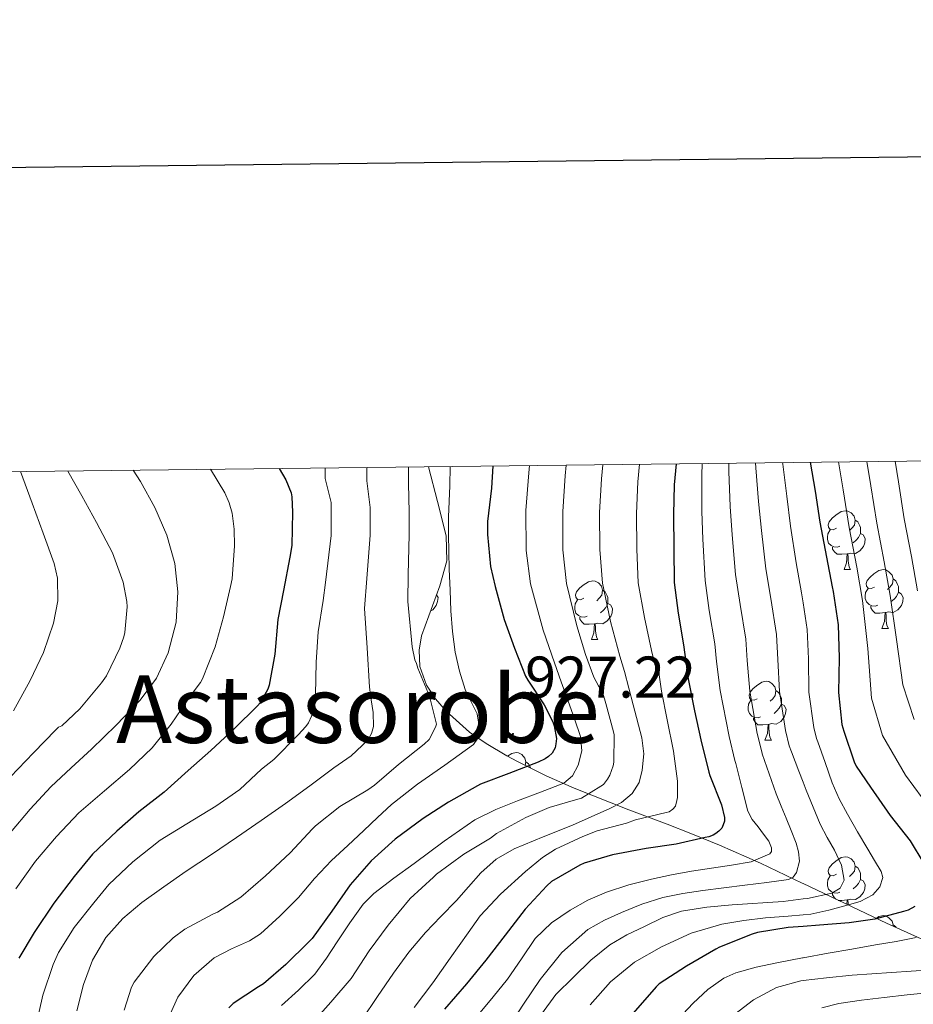
# Model space of a CAD drawing. Units: metres. Extents: x 578925 to 583415, y 4758569 to 4761591.
# Drawn here: x 581164 to 581316, y 4761210 to 4761378 of the extents above; entities that cross this region are included whole.
import ezdxf
from ezdxf.enums import TextEntityAlignment as Align

# ---------------------------------------------------------------- set-up
doc = ezdxf.new("R2010")
doc.units = ezdxf.units.M
doc.header["$MEASUREMENT"] = 0
doc.linetypes.add('TRAZOSX2', pattern=[1.5, 1, -0.5])
for name, color, linetype, lineweight in [('Carátula', 7, 'Continuous', 5), ('Level 35', 92, 'Continuous', 0), ('Level 36', 19, 'Continuous', 40), ('Level 4', 39, 'TRAZOSX2', 30), ('Level 41', 39, 'Continuous', 0), ('Level 45', 19, 'Continuous', 0), ('Level 5', 39, 'TRAZOSX2', 0), ('Level 61', 19, 'Continuous', 0), ('Level 63', 7, 'Continuous', 0), ('Level 7', 19, 'Continuous', 0)]:
    doc.layers.add(name, color=color, linetype=linetype, lineweight=lineweight)
doc.styles.add('Arial', font='ARIAL.TTF', dxfattribs={"height": 0.2})

# ---------------------------------------------------------------- blocks, each defined once
blk = doc.blocks.new('5PATER')
at = {"layer": 'Carátula', "linetype": 'Continuous', "lineweight": 5}
h = blk.add_hatch(color=250, dxfattribs=at)
edge = h.paths.add_edge_path()
edge.add_ellipse((0, 0), major_axis=(-1.33, -1.34), ratio=0.999422, start_angle=0, end_angle=360)

msp = doc.modelspace()

# ---------------------------------------------------------------- linework, layer by layer
at = {"layer": 'Level 35', "color": 92, "linetype": 'Continuous', "lineweight": 0, "ltscale": 0.5}
for points in [[(581231.81, 4761270.08, 941.14), (581232.23, 4761272.52, 940.42), (581235.36, 4761281.06, 937.5), (581236.53, 4761285.33, 936.36), (581236.4, 4761289.58, 935.84), (581234.94, 4761295.47, 936.4), (581233.42, 4761301.37, 937.77)], [(581320.95, 4761219.31, 872.48), (581311.5, 4761223.52, 879.53), (581297.27, 4761230.31, 888.6), (581297.11, 4761230.39, 888.71), (581289.98, 4761233.75, 893.28), (581282.99, 4761236.85, 898.21), (581278.12, 4761238.85, 902.4), (581274.12, 4761240.41, 906.56), (581267.57, 4761242.89, 914.53), (581258.21, 4761246.58, 926.81), (581253.48, 4761248.68, 932.46), (581248.56, 4761251.12, 937.38), (581246.76, 4761252.09, 938.74), (581243.21, 4761254.18, 940.5), (581240.41, 4761256.11, 941.37), (581236.4, 4761259.68, 942.05), (581234.61, 4761261.78, 942.15), (581233.07, 4761264.11, 942.12), (581231.92, 4761267.29, 941.76), (581231.81, 4761270.08, 941.14)]]:
    msp.add_polyline3d(points, dxfattribs=at)
at = {"layer": 'Level 36', "color": 92, "linetype": 'Continuous', "lineweight": 0}
for points in [[(581302.95, 4761290.9, 0.01), (581302.41, 4761290.63, 0.01), (581301.89, 4761290.69, 0.01), (581301.62, 4761291.06, 0.01), (581301.57, 4761291.48, 0.01), (581301.73, 4761292, 0.01), (581302.21, 4761292.6, 0.01), (581302.84, 4761293.13, 0.01), (581303.74, 4761293.71, 0.01), (581304.49, 4761293.87, 0.01), (581304.91, 4761293.82, 0.01), (581305.44, 4761293.5, 0.01), (581305.97, 4761292.92, 0.01), (581306.13, 4761292.28, 0.01), (581306.02, 4761291.43, 0.01), (581305.59, 4761290.9, 0.01), (581305.17, 4761290.47, 0.01)], [(581306.13, 4761292.28, 0.01), (581306.61, 4761291.96, 0.01), (581306.92, 4761291.32, 0.01), (581307.08, 4761291, 0.01), (581307.08, 4761290.42, 0.01), (581307.08, 4761290, 0.01), (581306.71, 4761289.31, 0.01), (581306.29, 4761288.83, 0.01), (581305.81, 4761288.41, 0.01)], [(581303.53, 4761287.82, 0.01), (581303.11, 4761287.66, 0.01), (581302.52, 4761287.72, 0.01), (581302.05, 4761287.93, 0.01), (581301.62, 4761288.35, 0.01), (581301.41, 4761288.94, 0.01), (581301.41, 4761289.36, 0.01), (581301.46, 4761289.94, 0.01), (581301.89, 4761290.63, 0.01)], [(581307.08, 4761290, 0.01), (581307.53, 4761289.75, 0.01), (581307.88, 4761289.13, 0.01), (581307.77, 4761288.41, 0.01), (581307.56, 4761287.77, 0.01), (581306.97, 4761287.03, 0.01), (581306.18, 4761286.55, 0.01), (581305.33, 4761286.65, 0.01), (581304.9, 4761286.52, 0.01)], [(581304.79, 4761286.52, 0.01), (581303.9, 4761286.44, 0.01), (581303.05, 4761286.44, 0.01), (581302.63, 4761286.87, 0.01), (581302.31, 4761287.34, 0.01), (581302.31, 4761287.66, 0.01)], [(581304.25, 4761283.84, 0.01), (581304.68, 4761285, 0.01), (581304.79, 4761286.52, 0.01), (581304.9, 4761286.52, 0.01), (581304.93, 4761285.94, 0.01), (581304.97, 4761285.25, 0.01), (581305.04, 4761284.64, 0.01), (581305.15, 4761284.24, 0.01), (581305.37, 4761283.84, 0.01)], [(581304.25, 4761283.84, 0.01), (581305.37, 4761283.84, 0.01)], [(581309.42, 4761280.86, 0.01), (581308.89, 4761280.6, 0.01), (581308.36, 4761280.65, 0.01), (581308.09, 4761281.02, 0.01), (581308.04, 4761281.45, 0.01), (581308.2, 4761281.97, 0.01), (581308.68, 4761282.56, 0.01), (581309.31, 4761283.09, 0.01), (581310.21, 4761283.68, 0.01), (581310.96, 4761283.84, 0.01), (581311.39, 4761283.78, 0.01), (581311.91, 4761283.47, 0.01), (581312.45, 4761282.88, 0.01), (581312.61, 4761282.24, 0.01), (581312.49, 4761281.39, 0.01), (581312.07, 4761280.86, 0.01), (581311.65, 4761280.44, 0.01)], [(581259.87, 4761278.96, 0.01), (581259.33, 4761278.69, 0.01), (581258.81, 4761278.75, 0.01), (581258.54, 4761279.12, 0.01), (581258.49, 4761279.54, 0.01), (581258.65, 4761280.06, 0.01), (581259.13, 4761280.66, 0.01), (581259.76, 4761281.19, 0.01), (581260.66, 4761281.77, 0.01), (581261.41, 4761281.93, 0.01), (581261.83, 4761281.88, 0.01), (581262.36, 4761281.56, 0.01), (581262.89, 4761280.98, 0.01), (581263.05, 4761280.34, 0.01), (581262.94, 4761279.49, 0.01), (581262.51, 4761278.96, 0.01), (581262.09, 4761278.53, 0.01)], [(581312.61, 4761282.24, 0.01), (581313.08, 4761281.93, 0.01), (581313.39, 4761281.29, 0.01), (581313.55, 4761280.97, 0.01), (581313.55, 4761280.39, 0.01), (581313.55, 4761279.96, 0.01), (581313.19, 4761279.27, 0.01), (581312.77, 4761278.79, 0.01), (581312.29, 4761278.37, 0.01)], [(581234.79, 4761279.51, 0.01), (581235.03, 4761279.1, 0.01), (581234.92, 4761278.37, 0.01), (581234.71, 4761277.73, 0.01), (581234.12, 4761276.99, 0.01), (581233.8, 4761276.8, 0.01)], [(581263.05, 4761280.34, 0.01), (581263.53, 4761280.02, 0.01), (581263.84, 4761279.38, 0.01), (581264, 4761279.06, 0.01), (581264, 4761278.48, 0.01), (581264, 4761278.06, 0.01), (581263.63, 4761277.37, 0.01), (581263.21, 4761276.89, 0.01), (581262.73, 4761276.47, 0.01)], [(581310.01, 4761277.78, 0.01), (581309.58, 4761277.62, 0.01), (581308.99, 4761277.68, 0.01), (581308.52, 4761277.89, 0.01), (581308.09, 4761278.32, 0.01), (581307.88, 4761278.9, 0.01), (581307.88, 4761279.32, 0.01), (581307.93, 4761279.91, 0.01), (581308.36, 4761280.6, 0.01)], [(581313.55, 4761279.96, 0.01), (581314.01, 4761279.71, 0.01), (581314.35, 4761279.1, 0.01), (581314.25, 4761278.37, 0.01), (581314.03, 4761277.73, 0.01), (581313.45, 4761276.99, 0.01), (581312.65, 4761276.51, 0.01), (581311.81, 4761276.62, 0.01), (581311.37, 4761276.49, 0.01)], [(581260.45, 4761275.88, 0.01), (581260.03, 4761275.72, 0.01), (581259.44, 4761275.78, 0.01), (581258.97, 4761275.99, 0.01), (581258.54, 4761276.41, 0.01), (581258.33, 4761277, 0.01), (581258.33, 4761277.42, 0.01), (581258.38, 4761278, 0.01), (581258.81, 4761278.69, 0.01)], [(581264, 4761278.06, 0.01), (581264.45, 4761277.81, 0.01), (581264.8, 4761277.19, 0.01), (581264.69, 4761276.47, 0.01), (581264.48, 4761275.83, 0.01), (581263.89, 4761275.09, 0.01), (581263.1, 4761274.61, 0.01), (581262.25, 4761274.71, 0.01), (581261.82, 4761274.58, 0.01)], [(581311.27, 4761276.49, 0.01), (581310.37, 4761276.4, 0.01), (581309.53, 4761276.4, 0.01), (581309.11, 4761276.83, 0.01), (581308.79, 4761277.31, 0.01), (581308.79, 4761277.62, 0.01)], [(581310.72, 4761273.8, 0.01), (581311.15, 4761274.96, 0.01), (581311.27, 4761276.49, 0.01), (581311.37, 4761276.49, 0.01), (581311.41, 4761275.9, 0.01), (581311.45, 4761275.22, 0.01), (581311.51, 4761274.6, 0.01), (581311.63, 4761274.2, 0.01), (581311.85, 4761273.8, 0.01)], [(581261.71, 4761274.58, 0.01), (581260.82, 4761274.5, 0.01), (581259.97, 4761274.5, 0.01), (581259.55, 4761274.93, 0.01), (581259.23, 4761275.4, 0.01), (581259.23, 4761275.72, 0.01)], [(581261.17, 4761271.9, 0.01), (581261.6, 4761273.06, 0.01), (581261.71, 4761274.58, 0.01), (581261.82, 4761274.58, 0.01), (581261.85, 4761274, 0.01), (581261.89, 4761273.31, 0.01), (581261.96, 4761272.7, 0.01), (581262.07, 4761272.3, 0.01), (581262.29, 4761271.9, 0.01)], [(581310.72, 4761273.8, 0.01), (581311.85, 4761273.8, 0.01)], [(581261.17, 4761271.9, 0.01), (581262.29, 4761271.9, 0.01)], [(581289.44, 4761261.81, 0.01), (581288.91, 4761261.55, 0.01), (581288.38, 4761261.6, 0.01), (581288.12, 4761261.97, 0.01), (581288.06, 4761262.4, 0.01), (581288.22, 4761262.92, 0.01), (581288.7, 4761263.51, 0.01), (581289.34, 4761264.04, 0.01), (581290.24, 4761264.63, 0.01), (581290.98, 4761264.79, 0.01), (581291.41, 4761264.73, 0.01), (581291.94, 4761264.42, 0.01), (581292.47, 4761263.83, 0.01), (581292.63, 4761263.19, 0.01), (581292.52, 4761262.34, 0.01), (581292.09, 4761261.81, 0.01), (581291.67, 4761261.39, 0.01)], [(581292.63, 4761263.19, 0.01), (581293.1, 4761262.88, 0.01), (581293.42, 4761262.24, 0.01), (581293.58, 4761261.92, 0.01), (581293.58, 4761261.34, 0.01), (581293.58, 4761260.91, 0.01), (581293.21, 4761260.22, 0.01), (581292.79, 4761259.74, 0.01), (581292.31, 4761259.32, 0.01)], [(581290.03, 4761258.73, 0.01), (581289.6, 4761258.57, 0.01), (581289.02, 4761258.63, 0.01), (581288.54, 4761258.84, 0.01), (581288.12, 4761259.27, 0.01), (581287.9, 4761259.85, 0.01), (581287.9, 4761260.27, 0.01), (581287.96, 4761260.86, 0.01), (581288.38, 4761261.55, 0.01)], [(581293.58, 4761260.91, 0.01), (581294.03, 4761260.66, 0.01), (581294.38, 4761260.05, 0.01), (581294.27, 4761259.32, 0.01), (581294.06, 4761258.68, 0.01), (581293.47, 4761257.94, 0.01), (581292.68, 4761257.46, 0.01), (581291.83, 4761257.57, 0.01), (581291.4, 4761257.44, 0.01)], [(581291.29, 4761257.44, 0.01), (581290.4, 4761257.35, 0.01), (581289.55, 4761257.35, 0.01), (581289.13, 4761257.78, 0.01), (581288.81, 4761258.26, 0.01), (581288.81, 4761258.57, 0.01)], [(581290.74, 4761254.75, 0.01), (581291.18, 4761255.91, 0.01), (581291.29, 4761257.44, 0.01), (581291.4, 4761257.44, 0.01), (581291.43, 4761256.85, 0.01), (581291.47, 4761256.17, 0.01), (581291.54, 4761255.55, 0.01), (581291.65, 4761255.15, 0.01), (581291.87, 4761254.75, 0.01)], [(581290.74, 4761254.75, 0.01), (581291.87, 4761254.75, 0.01)], [(581246.88, 4761252.02, 0.01), (581247.6, 4761252.49, 0.01), (581248.35, 4761252.65, 0.01), (581248.77, 4761252.6, 0.01), (581249.3, 4761252.28, 0.01), (581249.83, 4761251.7, 0.01), (581249.99, 4761251.06, 0.01), (581249.91, 4761250.45, 0.01)], [(581249.99, 4761251.06, 0.01), (581250.47, 4761250.74, 0.01), (581250.78, 4761250.1, 0.01), (581250.83, 4761249.99, 0.01)], [(581302.95, 4761231.9, 0.01), (581302.41, 4761231.64, 0.01), (581301.89, 4761231.7, 0.01), (581301.62, 4761232.06, 0.01), (581301.57, 4761232.49, 0.01), (581301.73, 4761233.01, 0.01), (581302.21, 4761233.6, 0.01), (581302.84, 4761234.14, 0.01), (581303.74, 4761234.72, 0.01), (581304.49, 4761234.88, 0.01), (581304.91, 4761234.82, 0.01), (581305.44, 4761234.51, 0.01), (581305.97, 4761233.92, 0.01), (581306.13, 4761233.28, 0.01), (581306.02, 4761232.44, 0.01), (581305.59, 4761231.9, 0.01), (581305.17, 4761231.48, 0.01)], [(581306.13, 4761233.28, 0.01), (581306.61, 4761232.97, 0.01), (581306.92, 4761232.33, 0.01), (581307.08, 4761232.01, 0.01), (581307.08, 4761231.43, 0.01), (581307.08, 4761231, 0.01), (581306.71, 4761230.32, 0.01), (581306.29, 4761229.84, 0.01), (581305.81, 4761229.42, 0.01)], [(581303.53, 4761228.82, 0.01), (581303.11, 4761228.66, 0.01), (581302.52, 4761228.72, 0.01), (581302.05, 4761228.94, 0.01), (581301.62, 4761229.36, 0.01), (581301.41, 4761229.94, 0.01), (581301.41, 4761230.36, 0.01), (581301.46, 4761230.95, 0.01), (581301.89, 4761231.64, 0.01)], [(581307.08, 4761231, 0.01), (581307.53, 4761230.76, 0.01), (581307.88, 4761230.14, 0.01), (581307.77, 4761229.42, 0.01), (581307.56, 4761228.78, 0.01), (581306.97, 4761228.04, 0.01), (581306.18, 4761227.56, 0.01), (581305.33, 4761227.66, 0.01), (581304.9, 4761227.53, 0.01)], [(581302.86, 4761227.64, 0.01), (581302.63, 4761227.88, 0.01), (581302.31, 4761228.35, 0.01), (581302.31, 4761228.66, 0.01)], [(581304.79, 4761227.53, 0.01), (581303.9, 4761227.44, 0.01), (581303.27, 4761227.44, 0.01)], [(581304.73, 4761226.75, 0.01), (581304.79, 4761227.53, 0.01), (581304.9, 4761227.53, 0.01), (581304.93, 4761226.94, 0.01), (581304.95, 4761226.64, 0.01)], [(581309.72, 4761224.36, 0.01), (581310.21, 4761224.68, 0.01), (581310.96, 4761224.84, 0.01), (581311.38, 4761224.79, 0.01), (581311.91, 4761224.48, 0.01), (581312.44, 4761223.89, 0.01), (581312.6, 4761223.25, 0.01), (581312.58, 4761223.04, 0.01)], [(581312.6, 4761223.25, 0.01), (581313.08, 4761222.94, 0.01), (581313.16, 4761222.78, 0.01)]]:
    msp.add_polyline3d(points, dxfattribs=at)
at = {"layer": 'Level 4', "color": 36, "linetype": 'Continuous', "lineweight": 30}
for points in [[(581244.36, 4761301.5, 925.01), (581244.14, 4761297.7, 925.01), (581243.45, 4761292.02, 925.01), (581243.47, 4761289.84, 925.01), (581244, 4761284.36, 925.01), (581244.78, 4761280.95, 925.01), (581246.33, 4761275.33, 925.01), (581248.08, 4761270.42, 925.01), (581249.92, 4761265.64, 925.01), (581250.35, 4761264.98, 925.01), (581253.15, 4761260.79, 925.01), (581254.62, 4761257.86, 925.01), (581254.84, 4761257.22, 925.01), (581255.23, 4761255.03, 925.01), (581255.13, 4761254.1, 925.01), (581254.97, 4761253.46, 925.01), (581254.46, 4761252.53, 925.01), (581253.87, 4761251.96, 925.01), (581253.28, 4761251.56, 925.01), (581252.09, 4761250.98, 925.01), (581247.12, 4761249.09, 925.01), (581242.24, 4761247.24, 925.01), (581241.74, 4761246.95, 925.01), (581236.81, 4761244.17, 925.01), (581232.51, 4761241.37, 925.01), (581227.71, 4761237.85, 925.01), (581223.61, 4761234.18, 925.01), (581220.04, 4761230.06, 925.01), (581216.91, 4761225.58, 925.01), (581213.55, 4761220.92, 925.01), (581212.96, 4761220.31, 925.01), (581209.07, 4761216.49, 925.01), (581205.26, 4761213.22, 925.01), (581204.41, 4761212.68, 925.01), (581200.12, 4761209.86, 925.01), (581199.34, 4761209.11, 925.01)], [(581275.6, 4761301.87, 900.01), (581275.29, 4761298.26, 900.01), (581275.17, 4761293.25, 900.01), (581275.23, 4761287.38, 900.01), (581275.29, 4761281.65, 900.01), (581275.95, 4761276.39, 900.01), (581276.89, 4761270.98, 900.01), (581277.69, 4761265.22, 900.01), (581278.78, 4761259.75, 900.01), (581279.85, 4761254.82, 900.01), (581281.17, 4761249.29, 900.01), (581281.37, 4761248.73, 900.01), (581283.37, 4761243.7, 900.01), (581283.89, 4761241.57, 900.01), (581283.85, 4761240.93, 900.01), (581283.66, 4761240.31, 900.01), (581283.39, 4761239.75, 900.01), (581282.93, 4761239.21, 900.01), (581282.41, 4761238.81, 900.01), (581281.95, 4761238.55, 900.01), (581281.2, 4761238.29, 900.01), (581280.57, 4761238.17, 900.01), (581275.65, 4761237.02, 900.01), (581270.53, 4761236.26, 900.01), (581264.77, 4761235.22, 900.01), (581259.93, 4761233.78, 900.01), (581259.2, 4761233.45, 900.01), (581254.4, 4761230.66, 900.01), (581253.55, 4761229.94, 900.01), (581249.89, 4761225.94, 900.01), (581246.45, 4761221.5, 900.01), (581243.17, 4761217.24, 900.01), (581239.87, 4761213.21, 900.01), (581236.13, 4761208.89, 900.01)], [(581298.45, 4761302.14, 875.01), (581299.34, 4761297.2, 875.01), (581300.11, 4761291.94, 875.01), (581301.26, 4761285.97, 875.01), (581302.24, 4761280.88, 875.01), (581302.37, 4761280.08, 875.01), (581303.25, 4761274.4, 875.01), (581303.41, 4761268.77, 875.01), (581303.31, 4761262.87, 875.01), (581303.89, 4761257.41, 875.01), (581304.19, 4761256.29, 875.01), (581305.97, 4761251.05, 875.01), (581306.33, 4761250.33, 875.01), (581308.77, 4761246.76, 875.01), (581312.13, 4761241.93, 875.01), (581315.53, 4761237.61, 875.01), (581317.84, 4761233.73, 875.01)], [(581207.92, 4761301.07, 950.01), (581209.09, 4761299.16, 950.01), (581209.98, 4761296.93, 950.01), (581210.11, 4761296.23, 950.01), (581210.22, 4761293.62, 950.01), (581210.08, 4761287.93, 950.01), (581209.76, 4761285.93, 950.01), (581208.67, 4761280.26, 950.01), (581207.72, 4761275.32, 950.01), (581207.18, 4761269.41, 950.01), (581206.22, 4761264.1, 950.01), (581205.98, 4761263.46, 950.01), (581204.68, 4761261.13, 950.01), (581204.24, 4761260.58, 950.01), (581200.24, 4761256.68, 950.01), (581196.28, 4761252.98, 950.01), (581192.44, 4761249.56, 950.01), (581188.35, 4761245.88, 950.01), (581184.03, 4761242.52, 950.01), (581180.25, 4761239.21, 950.01), (581176.09, 4761235.32, 950.01), (581173, 4761231.5, 950.01), (581169.53, 4761226.95, 950.01), (581166.19, 4761221.98, 950.01), (581163.56, 4761217.58, 950.01)], [(581316.3, 4761226.41, 875.01), (581315.21, 4761225.75, 875.01), (581314.4, 4761225.51, 875.01), (581309.52, 4761224.21, 875.01), (581305.12, 4761223.61, 875.01), (581300.08, 4761223.19, 875.01), (581297.27, 4761222.98, 875.01), (581294.72, 4761222.79, 875.01), (581289.5, 4761221.93, 875.01), (581288.61, 4761221.66, 875.01), (581283.01, 4761219.43, 875.01), (581282.4, 4761219.1, 875.01), (581277.41, 4761216.23, 875.01), (581272.73, 4761213.21, 875.01), (581272.19, 4761212.7, 875.01), (581268.32, 4761208.23, 875.01)]]:
    msp.add_polyline3d(points, dxfattribs=at)
at = {"layer": 'Level 5', "color": 36, "linetype": 'Continuous', "lineweight": 0}
for points in [[(581215.81, 4761301.16, 945.01), (581215.79, 4761299.36, 945.01), (581216.78, 4761295.25, 945.01), (581216.79, 4761289.65, 945.01), (581215.84, 4761281.65, 945.01), (581215.47, 4761278.56, 945.01), (581214.61, 4761273.24, 945.01), (581214.25, 4761268.03, 945.01), (581214.13, 4761262.46, 945.01), (581213.73, 4761259.76, 945.01), (581213.45, 4761258.83, 945.01), (581212.93, 4761257.72, 945.01), (581212.48, 4761257.07, 945.01), (581211.2, 4761255.63, 945.01), (581207.04, 4761251.44, 945.01), (581204.94, 4761249.79, 945.01), (581201.21, 4761246.32, 945.01), (581197.17, 4761243.47, 945.01), (581192.17, 4761240.51, 945.01), (581187.66, 4761237.72, 945.01), (581182.97, 4761234, 945.01), (581178.91, 4761230.16, 945.01), (581176.32, 4761227.02, 945.01), (581172.99, 4761222.81, 945.01), (581170.33, 4761218.54, 945.01), (581169.42, 4761216.49, 945.01), (581167.66, 4761211.29, 945.01), (581166.41, 4761205.68, 945.01)], [(581222.91, 4761301.25, 940.01), (581222.88, 4761298.94, 940.01), (581223.45, 4761294.44, 940.01), (581223.46, 4761289.7, 940.01), (581222.88, 4761282.33, 940.01), (581222.49, 4761277.19, 940.01), (581222.92, 4761270.47, 940.01), (581223.36, 4761263.76, 940.01), (581223.64, 4761261.62, 940.01), (581223.97, 4761259.48, 940.01), (581224.01, 4761257.08, 940.01), (581223.71, 4761255.9, 940.01), (581223.05, 4761254.76, 940.01), (581220.23, 4761252.09, 940.01), (581217.26, 4761250.03, 940.01), (581213.15, 4761246.95, 940.01), (581209.01, 4761243.93, 940.01), (581204.86, 4761241.03, 940.01), (581200.69, 4761238.16, 940.01), (581196.39, 4761235.27, 940.01), (581192.09, 4761232.4, 940.01), (581188.3, 4761229.76, 940.01), (581184.54, 4761227.05, 940.01), (581181.29, 4761224.32, 940.01), (581178.41, 4761221.08, 940.01), (581176.12, 4761217.26, 940.01), (581174.59, 4761213.07, 940.01), (581173.44, 4761208.62, 940.01)], [(581230.01, 4761301.33, 935.01), (581229.97, 4761298.53, 935.01), (581230.12, 4761293.64, 935.01), (581230.13, 4761289.75, 935.01), (581229.92, 4761283, 935.01), (581229.86, 4761278.39, 935.01), (581230.59, 4761270.67, 935.01), (581231.09, 4761268.46, 935.01), (581231.37, 4761267.82, 935.01), (581231.61, 4761267, 935.01), (581233.55, 4761262.25, 935.01), (581234.75, 4761257.47, 935.01), (581234.59, 4761256.96, 935.01), (581233.5, 4761254.89, 935.01), (581232.64, 4761254.04, 935.01), (581228.29, 4761250.59, 935.01), (581224.21, 4761247.07, 935.01), (581223.05, 4761246.3, 935.01), (581218.3, 4761243.45, 935.01), (581214.11, 4761240.17, 935.01), (581213.63, 4761239.61, 935.01), (581209.81, 4761235.52, 935.01), (581205.63, 4761231.6, 935.01), (581201.41, 4761228, 935.01), (581197.41, 4761225.45, 935.01), (581196.62, 4761225.08, 935.01), (581191.84, 4761222.51, 935.01), (581189.89, 4761221.07, 935.01), (581186.56, 4761217.85, 935.01), (581183.21, 4761213.5, 935.01), (581182.78, 4761212.64, 935.01), (581181.52, 4761208.7, 935.01)], [(581237.11, 4761301.42, 930.01), (581237.05, 4761298.12, 930.01), (581236.79, 4761292.83, 930.01), (581236.8, 4761289.8, 930.01), (581236.95, 4761283.88, 930.01), (581237.09, 4761280.33, 930.01), (581237.23, 4761276.78, 930.01), (581237.49, 4761273.26, 930.01), (581237.92, 4761269.76, 930.01), (581238.66, 4761266.52, 930.01), (581239.68, 4761263.36, 930.01), (581240.68, 4761261.27, 930.01), (581241.71, 4761259.23, 930.01), (581242.13, 4761256.44, 930.01), (581241.84, 4761255.08, 930.01), (581241.07, 4761254.03, 930.01), (581238.62, 4761252.23, 930.01), (581236.16, 4761250.49, 930.01), (581231.54, 4761247.22, 930.01), (581227.07, 4761243.76, 930.01), (581224.71, 4761241.58, 930.01), (581222.38, 4761239.37, 930.01), (581219.62, 4761236.81, 930.01), (581216.86, 4761234.25, 930.01), (581213.99, 4761231.14, 930.01), (581211.21, 4761227.92, 930.01), (581208.07, 4761224.73, 930.01), (581204.75, 4761221.72, 930.01), (581202.91, 4761220.52, 930.01), (581199.84, 4761219.19, 930.01), (581196.88, 4761217.61, 930.01), (581193.37, 4761214.61, 930.01), (581190.64, 4761210.91, 930.01), (581188.87, 4761206.89, 930.01)], [(581250.62, 4761301.58, 920.01), (581250.52, 4761300.32, 920.01), (581249.99, 4761293.9, 920.01), (581250.04, 4761287.11, 920.01), (581250.82, 4761281.38, 920.01), (581252.97, 4761273.53, 920.01), (581254.87, 4761267.94, 920.01), (581256.04, 4761264.67, 920.01), (581257.21, 4761261.4, 920.01), (581258.28, 4761258.38, 920.01), (581259.33, 4761255.36, 920.01), (581259.56, 4761252.94, 920.01), (581258.91, 4761250.49, 920.01), (581257.94, 4761248.69, 920.01), (581256.45, 4761247.42, 920.01), (581252.51, 4761245.86, 920.01), (581248.57, 4761244.38, 920.01), (581244.86, 4761242.94, 920.01), (581241.29, 4761241.18, 920.01), (581236.07, 4761237.52, 920.01), (581230.96, 4761233.72, 920.01), (581227.47, 4761231.24, 920.01), (581224.06, 4761228.6, 920.01), (581222.26, 4761226.76, 920.01), (581219.99, 4761223.61, 920.01), (581217.82, 4761220.38, 920.01), (581216, 4761217.57, 920.01), (581214.01, 4761214.88, 920.01), (581211.21, 4761212.14, 920.01), (581208.32, 4761209.5, 920.01)], [(581256.87, 4761301.65, 915.01), (581256.71, 4761299.81, 915.01), (581256.29, 4761293.74, 915.01), (581256.33, 4761287.18, 915.01), (581256.93, 4761281.45, 915.01), (581258.72, 4761274.24, 915.01), (581260.19, 4761269.38, 915.01), (581261.61, 4761265.48, 915.01), (581262.38, 4761263.99, 915.01), (581262.83, 4761263.35, 915.01), (581263.1, 4761262.75, 915.01), (581263.63, 4761261.02, 915.01), (581264.97, 4761256.19, 915.01), (581265.04, 4761255.67, 915.01), (581265.02, 4761250.99, 915.01), (581264.89, 4761250.36, 915.01), (581264.32, 4761248.76, 915.01), (581263.93, 4761248.11, 915.01), (581263.21, 4761247.2, 915.01), (581262.81, 4761246.88, 915.01), (581259.5, 4761244.84, 915.01), (581258.89, 4761244.7, 915.01), (581253.95, 4761243.26, 915.01), (581250.01, 4761241.56, 915.01), (581245.02, 4761238.81, 915.01), (581243.97, 4761238.04, 915.01), (581239.44, 4761235.31, 915.01), (581234.78, 4761231.92, 915.01), (581234.25, 4761231.4, 915.01), (581230.3, 4761227.77, 915.01), (581226.53, 4761223.18, 915.01), (581223.29, 4761218.83, 915.01), (581220.19, 4761214.12, 915.01), (581216.75, 4761210.06, 915.01), (581213.12, 4761205.98, 915.01)], [(581263.11, 4761301.72, 910.01), (581262.91, 4761299.29, 910.01), (581262.58, 4761293.58, 910.01), (581262.63, 4761287.24, 910.01), (581263.05, 4761281.52, 910.01), (581264.46, 4761274.96, 910.01), (581266.01, 4761269.08, 910.01), (581266.82, 4761266.44, 910.01), (581268.31, 4761260.8, 910.01), (581269.79, 4761255.16, 910.01), (581270.09, 4761252.42, 910.01), (581269.85, 4761249.64, 910.01), (581269.32, 4761247.54, 910.01), (581268.11, 4761245.66, 910.01), (581266.3, 4761244.14, 910.01), (581264.3, 4761243.07, 910.01), (581261.13, 4761241.65, 910.01), (581257.95, 4761240.27, 910.01), (581252.97, 4761238.27, 910.01), (581248, 4761236.24, 910.01), (581244.96, 4761234.46, 910.01), (581242.32, 4761232.12, 910.01), (581240.24, 4761229.76, 910.01), (581238.17, 4761227.4, 910.01), (581235.53, 4761224.68, 910.01), (581232.91, 4761221.93, 910.01), (581230.05, 4761218.58, 910.01), (581227.42, 4761215.05, 910.01), (581224.73, 4761211.05, 910.01), (581222.05, 4761207.05, 910.01)], [(581269.35, 4761301.8, 905.01), (581269.1, 4761298.78, 905.01), (581268.87, 4761293.42, 905.01), (581268.93, 4761287.31, 905.01), (581269.17, 4761281.59, 905.01), (581270.21, 4761275.67, 905.01), (581271.45, 4761270.03, 905.01), (581271.97, 4761267.66, 905.01), (581272.72, 4761266.46, 905.01), (581272.72, 4761265.9, 905.01), (581273.1, 4761263.13, 905.01), (581274.09, 4761258.19, 905.01), (581275.18, 4761252.86, 905.01), (581275.84, 4761247.75, 905.01), (581275.84, 4761245, 905.01), (581275.76, 4761244.44, 905.01), (581275.49, 4761243.5, 905.01), (581275.05, 4761243, 905.01), (581274.41, 4761242.51, 905.01), (581273.92, 4761242.4, 905.01), (581268.67, 4761241.18, 905.01), (581267.15, 4761240.62, 905.01), (581262.14, 4761239.31, 905.01), (581259.69, 4761238.3, 905.01), (581255.05, 4761236.14, 905.01), (581252.81, 4761234.72, 905.01), (581249.92, 4761232.33, 905.01), (581245.66, 4761228.51, 905.01), (581242.19, 4761224.81, 905.01), (581240.16, 4761221.92, 905.01), (581237.12, 4761217.6, 905.01), (581234.14, 4761213.36, 905.01), (581230.93, 4761209.18, 905.01)], [(581280.06, 4761301.93, 895.01), (581279.99, 4761299.94, 895.01), (581280.01, 4761293.71, 895.01), (581280.2, 4761289.04, 895.01), (581280.55, 4761281.98, 895.01), (581281.28, 4761276.87, 895.01), (581282.24, 4761271.15, 895.01), (581282.52, 4761268.18, 895.01), (581283.13, 4761263.2, 895.01), (581284.65, 4761255.38, 895.01), (581285.64, 4761251.26, 895.01), (581285.82, 4761250.75, 895.01), (581286.84, 4761246.7, 895.01), (581287.85, 4761242.66, 895.01), (581288.6, 4761241.25, 895.01), (581289.6, 4761239.96, 895.01), (581290.5, 4761238.74, 895.01), (581291.4, 4761237.52, 895.01), (581291.89, 4761236.37, 895.01), (581291.89, 4761235.78, 895.01), (581291.58, 4761235.35, 895.01), (581288.39, 4761234.02, 895.01), (581285.05, 4761233.41, 895.01), (581281.63, 4761232.93, 895.01), (581278.22, 4761232.41, 895.01), (581274.81, 4761231.76, 895.01), (581271.4, 4761231.05, 895.01), (581267.55, 4761230.06, 895.01), (581263.74, 4761228.84, 895.01), (581260.58, 4761227.48, 895.01), (581257.56, 4761225.77, 895.01), (581254.37, 4761223.58, 895.01), (581251.61, 4761220.92, 895.01), (581249.23, 4761217.46, 895.01), (581246.87, 4761214.01, 895.01), (581244.41, 4761210.98, 895.01), (581241.95, 4761207.96, 895.01)], [(581284.58, 4761301.98, 890.01), (581284.59, 4761300.56, 890.01), (581284.84, 4761294.58, 890.01), (581285.18, 4761289.76, 890.01), (581285.73, 4761282.98, 890.01), (581286.52, 4761277.87, 890.01), (581287.49, 4761271.96, 890.01), (581287.75, 4761268.33, 890.01), (581288.17, 4761263.12, 890.01), (581289.46, 4761255.89, 890.01), (581290.27, 4761252.52, 890.01), (581290.31, 4761252.42, 890.01), (581291.5, 4761249.01, 890.01), (581292.68, 4761245.59, 890.01), (581293.51, 4761243.51, 890.01), (581294.4, 4761241.46, 890.01), (581295.25, 4761239.34, 890.01), (581296.08, 4761237.2, 890.01), (581296.5, 4761235.69, 890.01), (581296.64, 4761234.13, 890.01), (581296.16, 4761232.2, 890.01), (581295.59, 4761231.41, 890.01), (581294.8, 4761231, 890.01), (581291.08, 4761230.46, 890.01), (581287.36, 4761230, 890.01), (581283.77, 4761229.55, 890.01), (581280.19, 4761229.09, 890.01), (581276.75, 4761228.59, 890.01), (581273.34, 4761227.93, 890.01), (581269.79, 4761226.8, 890.01), (581266.33, 4761225.37, 890.01), (581263.39, 4761224.06, 890.01), (581260.59, 4761222.44, 890.01), (581256.13, 4761218.53, 890.01), (581252.44, 4761213.93, 890.01), (581249.57, 4761209.72, 890.01), (581246.79, 4761205.45, 890.01)], [(581289.15, 4761302.03, 885.01), (581289.19, 4761301.18, 885.01), (581289.67, 4761295.46, 885.01), (581290.15, 4761290.49, 885.01), (581290.91, 4761283.98, 885.01), (581291.76, 4761278.88, 885.01), (581292.74, 4761272.78, 885.01), (581292.97, 4761268.48, 885.01), (581293.22, 4761263.03, 885.01), (581294.27, 4761256.4, 885.01), (581294.91, 4761253.78, 885.01), (581295.27, 4761252.75, 885.01), (581296.54, 4761249.49, 885.01), (581297.27, 4761247.59, 885.01), (581297.8, 4761246.23, 885.01), (581298.96, 4761243.31, 885.01), (581300.16, 4761240.4, 885.01), (581301.35, 4761238.17, 885.01), (581302.65, 4761235.99, 885.01), (581303.83, 4761233.46, 885.01), (581304.28, 4761230.88, 885.01), (581303.59, 4761229.52, 885.01), (581302.19, 4761228.64, 885.01), (581298.04, 4761227.77, 885.01), (581297.27, 4761227.68, 885.01), (581293.87, 4761227.27, 885.01), (581285.19, 4761226.65, 885.01), (581280.86, 4761226.3, 885.01), (581276.56, 4761225.61, 885.01), (581273.33, 4761224.49, 885.01), (581270.22, 4761223, 885.01), (581267.2, 4761221.53, 885.01), (581264.3, 4761219.83, 885.01), (581261.09, 4761217.23, 885.01), (581258.14, 4761214.33, 885.01), (581255.12, 4761211.36, 885.01), (581252.67, 4761208.01, 885.01)], [(581293.77, 4761302.09, 880.01), (581293.8, 4761301.8, 880.01), (581294.51, 4761296.33, 880.01), (581295.13, 4761291.22, 880.01), (581296.09, 4761284.97, 880.01), (581297, 4761279.88, 880.01), (581297.27, 4761278.14, 880.01), (581297.99, 4761273.59, 880.01), (581298.19, 4761268.63, 880.01), (581298.26, 4761262.95, 880.01), (581299.08, 4761256.91, 880.01), (581299.55, 4761255.04, 880.01), (581299.76, 4761254.44, 880.01), (581301.01, 4761250.96, 880.01), (581302.25, 4761247.49, 880.01), (581303.42, 4761244.75, 880.01), (581304.83, 4761242.12, 880.01), (581306.55, 4761239.14, 880.01), (581308.28, 4761236.18, 880.01), (581309.45, 4761234.26, 880.01), (581310.6, 4761232.34, 880.01), (581310.85, 4761231.35, 880.01), (581310.36, 4761229.75, 880.01), (581309.16, 4761228.37, 880.01), (581307, 4761227.25, 880.01), (581304.76, 4761226.64, 880.01), (581301.68, 4761225.77, 880.01), (581298.56, 4761225.11, 880.01), (581297.27, 4761224.99, 880.01), (581294.71, 4761224.76, 880.01), (581290.86, 4761224.47, 880.01), (581287.14, 4761224.01, 880.01), (581283.44, 4761223.4, 880.01), (581278.17, 4761221.84, 880.01), (581273.1, 4761219.54, 880.01), (581268.55, 4761216.9, 880.01), (581264.46, 4761213.56, 880.01), (581260.99, 4761209.64, 880.01)], [(581303.29, 4761302.2, 870.01), (581304.11, 4761297.42, 870.01), (581305.13, 4761291.01, 870.01), (581306.44, 4761284.22, 870.01), (581307.41, 4761278.57, 870.01), (581308.29, 4761270.4, 870.01), (581308.96, 4761261.89, 870.01), (581310.79, 4761255.53, 870.01), (581314.75, 4761248.78, 870.01), (581317.59, 4761244.93, 870.01)], [(581308.12, 4761302.26, 865.01), (581308.81, 4761298.11, 865.01), (581309.82, 4761291.76, 865.01), (581311.1, 4761285.13, 865.01), (581312.1, 4761279.4, 865.01), (581313.18, 4761271.91, 865.01), (581314.26, 4761264.19, 865.01), (581316.22, 4761258.25, 865.01)], [(581312.95, 4761302.32, 860.01), (581313.51, 4761298.81, 860.01), (581314.52, 4761292.51, 860.01), (581315.77, 4761286.04, 860.01), (581316.79, 4761280.22, 860.01)], [(581183.04, 4761300.77, 960.01), (581184.29, 4761298.86, 960.01), (581186.74, 4761294.44, 960.01), (581188.78, 4761289.69, 960.01), (581190.13, 4761284.87, 960.01), (581190.64, 4761280.03, 960.01), (581190.39, 4761274.84, 960.01), (581189.02, 4761269.66, 960.01), (581187, 4761265.33, 960.01), (581184.25, 4761261.56, 960.01), (581180.16, 4761257.3, 960.01), (581175.95, 4761253.2, 960.01), (581172.46, 4761250.02, 960.01), (581169.02, 4761246.8, 960.01), (581165.5, 4761242.98, 960.01), (581162.13, 4761239.02, 960.01)], [(581171.88, 4761300.64, 965.01), (581174.29, 4761296.43, 965.01), (581176.78, 4761291.85, 965.01), (581179.52, 4761286.7, 965.01), (581181.34, 4761281.66, 965.01), (581181.98, 4761278.4, 965.01), (581182.02, 4761277.47, 965.01), (581181.63, 4761273.13, 965.01), (581181.45, 4761272.35, 965.01), (581180.77, 4761270.44, 965.01), (581178.49, 4761265.72, 965.01), (581177.65, 4761264.54, 965.01), (581173.98, 4761260.09, 965.01), (581170.88, 4761257.18, 965.01), (581170.33, 4761256.99, 965.01), (581169.84, 4761256.52, 965.01), (581166.08, 4761252.57, 965.01), (581162.13, 4761248.49, 965.01)], [(581163.85, 4761300.55, 970.01), (581163.85, 4761300.53, 970.01), (581165.81, 4761295.18, 970.01), (581167.69, 4761290.02, 970.01), (581169.57, 4761284.86, 970.01), (581170.17, 4761282.39, 970.01), (581170.21, 4761278.5, 970.01), (581169.47, 4761274.68, 970.01), (581167.75, 4761269.72, 970.01), (581165.49, 4761264.92, 970.01), (581162.66, 4761259.75, 970.01)], [(581196.21, 4761300.93, 955.01), (581198.7, 4761296.92, 955.01), (581199.42, 4761295.21, 955.01), (581199.92, 4761293.45, 955.01), (581200.29, 4761290.75, 955.01), (581200.32, 4761287.88, 955.01), (581199.95, 4761282.27, 955.01), (581199.62, 4761280.96, 955.01), (581198.43, 4761275.77, 955.01), (581197.05, 4761270.68, 955.01), (581194.88, 4761265.2, 955.01), (581194.53, 4761264.57, 955.01), (581192.96, 4761262.49, 955.01), (581189.53, 4761257.47, 955.01), (581186.27, 4761253.44, 955.01), (581182.43, 4761249.72, 955.01), (581178.14, 4761246.09, 955.01), (581173.77, 4761242.35, 955.01), (581169.97, 4761238.3, 955.01), (581166.38, 4761234.11, 955.01), (581163.02, 4761229.39, 955.01)], [(581316.57, 4761221.09, 870.01), (581313.11, 4761220.45, 870.01), (581309.64, 4761219.83, 870.01), (581305.6, 4761219.13, 870.01), (581301.56, 4761218.42, 870.01), (581297.27, 4761217.64, 870.01), (581297.18, 4761217.62, 870.01), (581292.79, 4761216.8, 870.01), (581289.28, 4761216.07, 870.01), (581285.8, 4761215.08, 870.01), (581283.77, 4761214.16, 870.01), (581281.04, 4761212.22, 870.01), (581278.54, 4761209.89, 870.01), (581275.07, 4761206.21, 870.01)], [(581319.03, 4761215.57, 865.01), (581312.34, 4761215.11, 865.01), (581305.66, 4761214.68, 865.01), (581301.27, 4761214.24, 865.01), (581297.27, 4761213.75, 865.01), (581296.89, 4761213.7, 865.01), (581292.73, 4761212.56, 865.01), (581288.84, 4761210.5, 865.01), (581285.64, 4761208.05, 865.01)], [(581318.97, 4761211.73, 860.01), (581315.03, 4761211.32, 860.01), (581311.1, 4761210.9, 860.01), (581307.23, 4761210.43, 860.01), (581303.37, 4761209.84, 860.01), (581300.45, 4761209.1, 860.01)]]:
    msp.add_polyline3d(points, dxfattribs=at)
at = {"layer": 'Level 61', "color": 19, "linetype": 'Continuous', "lineweight": 0}
msp.add_polyline3d([(579809.42, 4761284.45, 0.01), (583205.66, 4761324.8, 0.01), (583233.83, 4759011.33, 0.01), (579836.43, 4758970.98, 0.01), (579809.42, 4761284.45, 0.01)], close=True, dxfattribs=at)
at = {"layer": 'Level 63', "linetype": 'Continuous', "lineweight": 30}
msp.add_polyline3d([(579732.85, 4761335.37, 0.01), (579763.58, 4758920.61, 0.01), (583318.27, 4758965.83, 0.01), (583287.58, 4761377.59, 0.01), (579732.85, 4761335.37, 0.01)], dxfattribs=at)

# ---------------------------------------------------------------- block references
at = {"layer": 'Level 7', "color": 19, "linetype": 'Continuous', "lineweight": 0, "xscale": 0.09999983015004542, "yscale": 0.09999983015004542}
msp.add_blockref('5PATER', (581247.81, 4761255.82, 927.22), dxfattribs=at)

# ---------------------------------------------------------------- texts
at = {"layer": 'Level 41', "color": 19, "linetype": 'Continuous', "lineweight": 0, "style": 'Arial'}
msp.add_text('927.22', height=6.99996, dxfattribs=at).set_placement((581249.86, 4761259.82, 927.22), align=Align.BOTTOM_LEFT)
at = {"layer": 'Level 45', "color": 19, "linetype": 'Continuous', "lineweight": 0, "style": 'Arial'}
msp.add_text('Astasorobe', height=11.49996, dxfattribs=at).set_placement((581221.377, 4761260.03, 950.62), align=Align.MIDDLE_CENTER)

doc.saveas('drawing.dxf')
